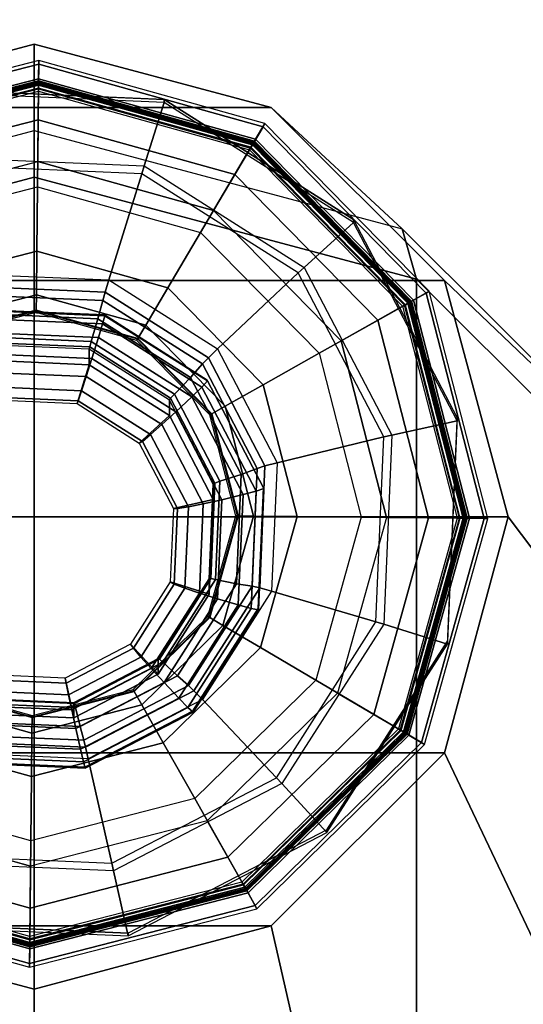
# Model space of a CAD drawing. Units: inches. Extents: x -279 to 290, y -345 to 314.
# Drawn here: x -148 to -148, y -48 to -47 of the extents above; entities that cross this region are included whole.
import ezdxf

# ---------------------------------------------------------------- set-up
doc = ezdxf.new("R2010")
doc.units = ezdxf.units.IN
doc.header["$MEASUREMENT"] = 0
for name, color, linetype in [('TABLE-GLIDE', 6, 'Continuous'), ('TABLE-LEG', 6, 'Continuous'), ('TABLE-TOP', 6, 'Continuous'), ('TABLE-TOP EDGE', 6, 'Continuous')]:
    doc.layers.add(name, color=color, linetype=linetype)

# ---------------------------------------------------------------- blocks, each defined once
blk = doc.blocks.new('F867D-2LLL_0T')
at = {"layer": 'TABLE-GLIDE'}
for points, invisible_edges in [([(8.51616, -27.13121, 0.58808), (8.64344, -26.72581, 0.59697), (8.83805, -26.62412, 0.61056), (8.6176, -27.32629, 0.59517)], 5), ([(8.83805, -26.62412, 0.61056), (8.6176, -27.32629, 0.59517), (8.80276, -27.4444, 0.6081), (9.05731, -26.6336, 0.62587)], 5), ([(9.24246, -26.75171, 0.6388), (9.02202, -27.45388, 0.62341), (8.80276, -27.4444, 0.6081), (9.05731, -26.6336, 0.62587)], 5), ([(9.2735, -27.04249), (8.93121, -26.69322), (8.75786, -26.7378), (9.22543, -27.21492)], 5), ([(9.10364, -26.74129), (9.22892, -26.86914), (9.2735, -27.04249), (8.93121, -26.69322)], 4), ([(8.52562, -26.91142, 0.58874), (8.52562, -26.91142, 0.58874), (8.51616, -27.13121, 0.58808), (8.64344, -26.72581, 0.59697)], 4), ([(8.75786, -26.7378), (9.22543, -27.21492), (9.09759, -27.3402), (8.63001, -26.86308)], 5), ([(9.3439, -26.94679, 0.64588), (9.21663, -27.35219, 0.637), (9.02202, -27.45388, 0.62341), (9.24246, -26.75171, 0.6388)], 5), ([(9.02492, -27.21134, 0.64914), (8.92972, -26.84115, 0.64914), (8.83053, -26.86666, 0.64914), (8.92572, -27.23685, 0.64914)], 5), ([(9.02838, -26.86866, 0.64914), (9.09807, -27.13966, 0.64914), (9.02492, -27.21134, 0.64914), (8.92972, -26.84115, 0.64914)], 5), ([(9.09759, -27.3402), (8.63001, -26.86308), (8.58194, -27.03551), (8.92423, -27.38478)], 5), ([(8.75738, -26.93834, 0.64914), (8.82706, -27.20934, 0.64914), (8.92572, -27.23685, 0.64914), (8.83053, -26.86666, 0.64914)], 5), ([(9.12557, -27.041, 0.64914), (9.10007, -26.94181, 0.64914), (9.02838, -26.86866, 0.64914), (9.09807, -27.13966, 0.64914)], 4), ([(8.75738, -26.93834, 0.64914), (8.72987, -27.037, 0.64914), (8.75538, -27.13619, 0.64914), (8.82706, -27.20934, 0.64914)], 8), ([(9.33445, -27.16658, 0.64522), (9.33445, -27.16658, 0.64522), (9.3439, -26.94679, 0.64588), (9.21663, -27.35219, 0.637)], 4), ([(8.92423, -27.38478), (8.75181, -27.33671), (8.62652, -27.20886), (8.58194, -27.03551)], 8)]:
    blk.add_3dface(points, dxfattribs=dict(at, invisible_edges=invisible_edges))
for points in [[(8.54461, -26.81262, 0.11261), (8.48274, -27.0345, 0.11261), (8.50062, -27.03469, 0.25326), (8.56, -26.82171, 0.25326)], [(8.48635, -27.03454, 0.07065), (8.54771, -26.81445, 0.07065), (8.54461, -26.81262, 0.11261), (8.48274, -27.0345, 0.11261)], [(8.50691, -27.03475, 0.0339), (8.56541, -26.82491, 0.0339), (8.54771, -26.81445, 0.07065), (8.48635, -27.03454, 0.07065)], [(8.56, -26.82171, 0.25326), (8.50062, -27.03469, 0.25326), (8.50393, -27.03472, 0.2595), (8.56284, -26.82339, 0.2595)], [(8.50274, -27.03471, 0.37973), (8.56183, -26.82279, 0.37973), (8.56347, -26.82376, 0.38561), (8.50465, -27.03473, 0.38561)], [(8.50567, -27.03474, 0.26493), (8.56435, -26.82428, 0.26493), (8.56183, -26.82279, 0.272), (8.50274, -27.03471, 0.272)], [(8.56183, -26.82279, 0.272), (8.50274, -27.03471, 0.272), (8.50274, -27.03471, 0.37973), (8.56183, -26.82279, 0.37973)], [(9.29428, -26.83228, 0.0339), (9.34853, -27.04325, 0.0339), (9.36909, -27.04346, 0.07065), (9.31219, -26.82218, 0.07065)], [(9.3727, -27.0435, 0.11261), (9.31533, -26.8204, 0.11261), (9.29976, -26.82918, 0.25326), (9.35483, -27.04331, 0.25326)], [(9.31219, -26.82218, 0.07065), (9.36909, -27.04346, 0.07065), (9.3727, -27.0435, 0.11261), (9.31533, -26.8204, 0.11261)], [(8.56284, -26.82339, 0.2595), (8.50393, -27.03472, 0.2595), (8.51054, -27.03479, 0.262), (8.56854, -26.82676, 0.262)], [(8.50465, -27.03473, 0.38561), (8.56347, -26.82376, 0.38561), (8.56778, -26.82631, 0.38925), (8.50965, -27.03478, 0.38925)], [(8.51274, -27.03481, 0.262), (8.57044, -26.82788, 0.262), (8.56435, -26.82428, 0.26493), (8.50567, -27.03474, 0.26493)], [(8.54078, -27.03509, 0.00887), (8.59457, -26.84214, 0.00887), (8.56541, -26.82491, 0.0339), (8.50691, -27.03475, 0.0339)], [(8.56778, -26.82631, 0.38925), (8.50965, -27.03478, 0.38925), (8.60682, -27.03576, 0.42082), (8.65143, -26.87574, 0.42082)], [(8.57044, -26.82788, 0.262), (8.56854, -26.82676, 0.262), (8.51054, -27.03479, 0.262), (8.51274, -27.03481, 0.262)], [(9.26478, -26.84891, 0.00887), (9.31467, -27.04291, 0.00887), (9.34853, -27.04325, 0.0339), (9.29428, -26.83228, 0.0339)], [(9.2892, -26.83514, 0.262), (9.3427, -27.04319, 0.262), (9.34977, -27.04326, 0.26493), (9.29536, -26.83167, 0.26493)], [(9.35152, -27.04328, 0.2595), (9.29688, -26.83081, 0.2595), (9.29112, -26.83406, 0.262), (9.34491, -27.04321, 0.262)], [(9.29625, -26.83117, 0.38561), (9.35079, -27.04327, 0.38561), (9.34579, -27.04322, 0.38925), (9.29189, -26.83362, 0.38925)], [(9.29536, -26.83167, 0.26493), (9.34977, -27.04326, 0.26493), (9.3527, -27.04329, 0.272), (9.29791, -26.83023, 0.272)], [(9.29791, -26.83023, 0.37973), (9.3527, -27.04329, 0.37973), (9.35079, -27.04327, 0.38561), (9.29625, -26.83117, 0.38561)], [(9.35483, -27.04331, 0.25326), (9.29976, -26.82918, 0.25326), (9.29688, -26.83081, 0.2595), (9.35152, -27.04328, 0.2595)], [(9.3527, -27.04329, 0.272), (9.29791, -26.83023, 0.272), (9.29791, -26.83023, 0.37973), (9.3527, -27.04329, 0.37973)], [(8.58194, -27.03551), (8.63001, -26.86308), (8.59457, -26.84214, 0.00887), (8.54078, -27.03509, 0.00887)], [(9.34579, -27.04322, 0.38925), (9.29189, -26.83362, 0.38925), (9.20726, -26.88135, 0.42082), (9.24863, -27.04224, 0.42082)], [(9.3427, -27.04319, 0.262), (9.34491, -27.04321, 0.262), (9.29112, -26.83406, 0.262), (9.2892, -26.83514, 0.262)], [(9.22892, -26.86914), (9.2735, -27.04249), (9.31467, -27.04291, 0.00887), (9.26478, -26.84891, 0.00887)], [(8.60682, -27.03576, 0.42082), (8.65143, -26.87574, 0.42082), (8.70569, -26.9078, 0.4572), (8.66983, -27.03639, 0.4572)], [(9.20726, -26.88135, 0.42082), (9.24863, -27.04224, 0.42082), (9.18561, -27.04161, 0.4572), (9.15236, -26.91231, 0.4572)], [(8.66983, -27.03639, 0.4572), (8.70569, -26.9078, 0.4572), (8.74251, -26.92956, 0.51607), (8.7126, -27.03683, 0.51607)], [(8.52283, -26.91142, 0.62864), (8.51338, -27.13121, 0.62798), (8.57715, -27.117, 0.63244), (8.58515, -26.93108, 0.633)], [(8.51616, -27.13121, 0.58808), (8.52562, -26.91142, 0.58874), (8.52283, -26.91142, 0.62864), (8.51338, -27.13121, 0.62798)], [(9.15236, -26.91231, 0.4572), (9.18561, -27.04161, 0.4572), (9.14284, -27.04117, 0.51607), (9.11511, -26.93332, 0.51607)], [(8.57715, -27.117, 0.63244), (8.58515, -26.93108, 0.633), (8.59269, -26.93348, 0.63461), (8.58487, -27.11526, 0.63407)], [(8.59269, -26.93348, 0.63461), (8.58487, -27.11526, 0.63407), (8.68738, -27.09196, 0.67102), (8.69281, -26.96572, 0.6714)], [(8.7126, -27.03683, 0.51607), (8.74251, -26.92956, 0.51607), (8.75554, -26.93726, 0.58725), (8.72773, -27.03698, 0.58725)], [(8.72773, -27.03698, 0.64296), (8.75554, -26.93726, 0.64296), (8.75601, -26.93754, 0.64623), (8.72828, -27.03699, 0.64623)], [(8.75554, -26.93726, 0.58725), (8.72773, -27.03698, 0.58725), (8.72773, -27.03698, 0.64296), (8.75554, -26.93726, 0.64296)], [(8.72828, -27.03699, 0.64623), (8.75601, -26.93754, 0.64623), (8.75738, -26.93834, 0.64914), (8.72987, -27.037, 0.64914)], [(9.11511, -26.93332, 0.51607), (9.14284, -27.04117, 0.51607), (9.12771, -27.04102, 0.58725), (9.10193, -26.94075, 0.58725)], [(9.10145, -26.94102, 0.64623), (9.12716, -27.04101, 0.64623), (9.12557, -27.041, 0.64914), (9.10007, -26.94181, 0.64914)], [(9.10193, -26.94075, 0.64296), (9.12771, -27.04102, 0.64296), (9.12716, -27.04101, 0.64623), (9.10145, -26.94102, 0.64623)], [(9.12771, -27.04102, 0.58725), (9.10193, -26.94075, 0.58725), (9.10193, -26.94075, 0.64296), (9.12771, -27.04102, 0.64296)], [(9.33166, -27.16658, 0.68513), (9.34112, -26.94679, 0.68579), (9.27734, -26.961, 0.68133), (9.26934, -27.14692, 0.68077)], [(9.3439, -26.94679, 0.64588), (9.33445, -27.16658, 0.64522), (9.33166, -27.16658, 0.68513), (9.34112, -26.94679, 0.68579)], [(8.68738, -27.09196, 0.67102), (8.69281, -26.96572, 0.6714), (8.70392, -26.96937, 0.6789), (8.69876, -27.08932, 0.67854)], [(9.26165, -27.14452, 0.68133), (9.26947, -26.96274, 0.68187), (9.16282, -26.98604, 0.70422), (9.15739, -27.11228, 0.70384)], [(9.27734, -26.961, 0.68133), (9.26934, -27.14692, 0.68077), (9.26165, -27.14452, 0.68133), (9.26947, -26.96274, 0.68187)], [(8.68321, -26.96975, 0.99289), (8.67808, -27.08905, 0.99253), (8.68442, -27.08742, 1.00661), (8.68938, -26.972, 1.00696)], [(8.68461, -26.96985, 0.97742), (8.67948, -27.08898, 0.97706), (8.67808, -27.08905, 0.99253), (8.68321, -26.96975, 0.99289)], [(8.68938, -26.972, 1.00696), (8.68442, -27.08742, 1.00661), (8.69679, -27.08454, 1.01554), (8.70146, -26.97599, 1.01587)], [(8.69679, -27.08454, 1.01554), (8.717, -27.07994, 1.02313), (8.7212, -26.98235, 1.02342), (8.70146, -26.97599, 1.01587)], [(8.69876, -27.08932, 0.67854), (8.70392, -26.96937, 0.6789), (8.71059, -26.97172, 0.69086), (8.7056, -27.08762, 0.69051)], [(8.7056, -27.08762, 0.69051), (8.71059, -26.97172, 0.69086), (8.7236, -26.97658, 0.7258), (8.71898, -27.08411, 0.72548)], [(8.71898, -27.08411, 0.72548), (8.7236, -26.97658, 0.7258), (8.74168, -26.98296, 0.75815), (8.73753, -27.0795, 0.75786)], [(8.7212, -26.98235, 1.02342), (8.717, -27.07994, 1.02313), (8.73523, -27.07588, 1.0244), (8.73901, -26.98797, 1.02467)], [(8.72758, -27.07805, 0.99379), (8.76653, -27.06937, 0.99652), (8.76965, -26.99697, 0.99673), (8.73158, -26.98496, 0.99407)], [(8.74671, -26.98496, 0.7774), (8.74271, -27.07805, 0.77712), (8.72758, -27.07805, 0.99379), (8.73158, -26.98496, 0.99407)], [(8.73753, -27.0795, 0.75786), (8.74168, -26.98296, 0.75815), (8.74578, -26.98445, 0.76731), (8.74174, -27.07842, 0.76703)], [(8.74174, -27.07842, 0.76703), (8.74578, -26.98445, 0.76731), (8.74671, -26.98496, 0.7774), (8.74271, -27.07805, 0.77712)], [(9.16282, -26.98604, 0.70422), (9.15739, -27.11228, 0.70384), (9.14534, -27.10863, 0.70972), (9.1505, -26.98868, 0.71008)], [(8.75011, -27.07263, 1.02141), (8.75356, -26.99247, 1.02165), (8.73901, -26.98797, 1.02467), (8.73523, -27.07588, 1.0244)], [(8.76157, -27.07025, 1.01121), (8.76478, -26.99577, 1.01143), (8.75356, -26.99247, 1.02165), (8.75011, -27.07263, 1.02141)], [(8.76653, -27.06937, 0.99652), (8.76965, -26.99697, 0.99673), (8.76478, -26.99577, 1.01143), (8.76157, -27.07025, 1.01121)], [(9.10562, -26.99346, 1.04409), (9.08455, -26.99806, 1.0488), (9.08035, -27.09565, 1.0485), (9.10095, -27.10201, 1.04377)], [(9.12396, -26.99389, 0.75376), (9.11933, -27.10142, 0.75344), (9.09693, -27.09504, 0.78296), (9.10109, -26.9985, 0.78325)], [(9.11415, -27.106, 1.03662), (9.11911, -26.99058, 1.03697), (9.10562, -26.99346, 1.04409), (9.10095, -27.10201, 1.04377)], [(9.12221, -27.10825, 1.02354), (9.12734, -26.98895, 1.0239), (9.11911, -26.99058, 1.03697), (9.11415, -27.106, 1.03662)], [(9.14207, -26.99038, 0.72099), (9.13708, -27.10628, 0.72064), (9.11933, -27.10142, 0.75344), (9.12396, -26.99389, 0.75376)], [(9.12298, -27.10815, 1.00803), (9.12811, -26.98902, 1.00839), (9.12734, -26.98895, 1.0239), (9.12221, -27.10825, 1.02354)], [(9.1505, -26.98868, 0.71008), (9.14534, -27.10863, 0.70972), (9.13708, -27.10628, 0.72064), (9.14207, -26.99038, 0.72099)], [(9.07815, -26.99995, 1.01828), (9.0392, -27.00863, 1.01556), (9.03608, -27.08103, 1.01534), (9.07415, -27.09304, 1.018)], [(9.04207, -27.00775, 1.03079), (9.03886, -27.08223, 1.03057), (9.04855, -27.08553, 1.04225), (9.052, -27.00537, 1.04249)], [(9.052, -27.00537, 1.04249), (9.04855, -27.08553, 1.04225), (9.06254, -27.09003, 1.04726), (9.06632, -27.00212, 1.04752)], [(9.08035, -27.09565, 1.0485), (9.08455, -26.99806, 1.0488), (9.06632, -27.00212, 1.04752), (9.06254, -27.09003, 1.04726)], [(9.08928, -27.09304, 0.80133), (9.09328, -26.99995, 0.8016), (9.07815, -26.99995, 1.01828), (9.07415, -27.09304, 1.018)], [(9.09565, -26.99958, 0.79175), (9.09161, -27.09355, 0.79146), (9.08928, -27.09304, 0.80133), (9.09328, -26.99995, 0.8016)], [(9.10109, -26.9985, 0.78325), (9.09693, -27.09504, 0.78296), (9.09161, -27.09355, 0.79146), (9.09565, -26.99958, 0.79175)], [(9.0392, -27.00863, 1.01556), (9.03608, -27.08103, 1.01534), (9.03886, -27.08223, 1.03057), (9.04207, -27.00775, 1.03079)], [(8.48274, -27.0345, 0.11261), (8.54011, -27.2576, 0.11261), (8.55568, -27.24882, 0.25326), (8.50062, -27.03469, 0.25326)], [(8.54325, -27.25582, 0.07065), (8.48635, -27.03454, 0.07065), (8.48274, -27.0345, 0.11261), (8.54011, -27.2576, 0.11261)], [(8.56116, -27.24572, 0.0339), (8.50691, -27.03475, 0.0339), (8.48635, -27.03454, 0.07065), (8.54325, -27.25582, 0.07065)], [(8.50062, -27.03469, 0.25326), (8.55568, -27.24882, 0.25326), (8.55856, -27.24719, 0.2595), (8.50393, -27.03472, 0.2595)], [(8.55753, -27.24777, 0.37973), (8.50274, -27.03471, 0.37973), (8.50465, -27.03473, 0.38561), (8.5592, -27.24683, 0.38561)], [(8.56008, -27.24633, 0.26493), (8.50567, -27.03474, 0.26493), (8.50274, -27.03471, 0.272), (8.55753, -27.24777, 0.272)], [(8.50274, -27.03471, 0.272), (8.55753, -27.24777, 0.272), (8.55753, -27.24777, 0.37973), (8.50274, -27.03471, 0.37973)], [(8.50393, -27.03472, 0.2595), (8.55856, -27.24719, 0.2595), (8.56432, -27.24394, 0.262), (8.51054, -27.03479, 0.262)], [(8.5592, -27.24683, 0.38561), (8.50465, -27.03473, 0.38561), (8.50965, -27.03478, 0.38925), (8.56355, -27.24438, 0.38925)], [(8.56624, -27.24286, 0.262), (8.51274, -27.03481, 0.262), (8.50567, -27.03474, 0.26493), (8.56008, -27.24633, 0.26493)], [(8.59066, -27.22909, 0.00887), (8.54078, -27.03509, 0.00887), (8.50691, -27.03475, 0.0339), (8.56116, -27.24572, 0.0339)], [(8.50965, -27.03478, 0.38925), (8.56355, -27.24438, 0.38925), (8.64819, -27.19665, 0.42082), (8.60682, -27.03576, 0.42082)], [(8.51274, -27.03481, 0.262), (8.51054, -27.03479, 0.262), (8.56432, -27.24394, 0.262), (8.56624, -27.24286, 0.262)], [(8.62652, -27.20886), (8.58194, -27.03551), (8.54078, -27.03509, 0.00887), (8.59066, -27.22909, 0.00887)], [(8.64819, -27.19665, 0.42082), (8.60682, -27.03576, 0.42082), (8.66983, -27.03639, 0.4572), (8.70308, -27.16569, 0.4572)], [(8.70308, -27.16569, 0.4572), (8.66983, -27.03639, 0.4572), (8.7126, -27.03683, 0.51607), (8.74034, -27.14468, 0.51607)], [(8.74034, -27.14468, 0.51607), (8.7126, -27.03683, 0.51607), (8.72773, -27.03698, 0.58725), (8.75352, -27.13725, 0.58725)], [(8.75352, -27.13725, 0.64296), (8.72773, -27.03698, 0.64296), (8.72828, -27.03699, 0.64623), (8.75399, -27.13698, 0.64623)], [(8.72773, -27.03698, 0.58725), (8.75352, -27.13725, 0.58725), (8.75352, -27.13725, 0.64296), (8.72773, -27.03698, 0.64296)], [(8.75399, -27.13698, 0.64623), (8.72828, -27.03699, 0.64623), (8.72987, -27.037, 0.64914), (8.75538, -27.13619, 0.64914)], [(9.12716, -27.04101, 0.64623), (9.09943, -27.14046, 0.64623), (9.09807, -27.13966, 0.64914), (9.12557, -27.041, 0.64914)], [(9.12771, -27.04102, 0.64296), (9.09991, -27.14074, 0.64296), (9.09943, -27.14046, 0.64623), (9.12716, -27.04101, 0.64623)], [(9.09991, -27.14074, 0.58725), (9.12771, -27.04102, 0.58725), (9.12771, -27.04102, 0.64296), (9.09991, -27.14074, 0.64296)], [(9.14284, -27.04117, 0.51607), (9.11293, -27.14844, 0.51607), (9.09991, -27.14074, 0.58725), (9.12771, -27.04102, 0.58725)], [(9.18561, -27.04161, 0.4572), (9.14976, -27.1702, 0.4572), (9.11293, -27.14844, 0.51607), (9.14284, -27.04117, 0.51607)], [(9.24863, -27.04224, 0.42082), (9.20401, -27.20226, 0.42082), (9.14976, -27.1702, 0.4572), (9.18561, -27.04161, 0.4572)], [(9.28767, -27.25169, 0.38925), (9.34579, -27.04322, 0.38925), (9.24863, -27.04224, 0.42082), (9.20401, -27.20226, 0.42082)], [(9.2735, -27.04249), (9.22543, -27.21492), (9.26087, -27.23586, 0.00887), (9.31467, -27.04291, 0.00887)], [(9.31467, -27.04291, 0.00887), (9.26087, -27.23586, 0.00887), (9.29003, -27.25309, 0.0339), (9.34853, -27.04325, 0.0339)], [(9.3427, -27.04319, 0.262), (9.28501, -27.25012, 0.262), (9.2911, -27.25372, 0.26493), (9.34977, -27.04326, 0.26493)], [(9.28501, -27.25012, 0.262), (9.28691, -27.25124, 0.262), (9.34491, -27.04321, 0.262), (9.3427, -27.04319, 0.262)], [(9.2926, -27.25461, 0.2595), (9.35152, -27.04328, 0.2595), (9.34491, -27.04321, 0.262), (9.28691, -27.25124, 0.262)], [(9.35079, -27.04327, 0.38561), (9.29197, -27.25424, 0.38561), (9.28767, -27.25169, 0.38925), (9.34579, -27.04322, 0.38925)], [(9.34853, -27.04325, 0.0339), (9.29003, -27.25309, 0.0339), (9.30773, -27.26355, 0.07065), (9.36909, -27.04346, 0.07065)], [(9.34977, -27.04326, 0.26493), (9.2911, -27.25372, 0.26493), (9.29362, -27.25521, 0.272), (9.3527, -27.04329, 0.272)], [(9.3527, -27.04329, 0.37973), (9.29362, -27.25521, 0.37973), (9.29197, -27.25424, 0.38561), (9.35079, -27.04327, 0.38561)], [(9.29545, -27.25629, 0.25326), (9.35483, -27.04331, 0.25326), (9.35152, -27.04328, 0.2595), (9.2926, -27.25461, 0.2595)], [(9.29362, -27.25521, 0.272), (9.3527, -27.04329, 0.272), (9.3527, -27.04329, 0.37973), (9.29362, -27.25521, 0.37973)], [(9.31084, -27.26538, 0.11261), (9.3727, -27.0435, 0.11261), (9.35483, -27.04331, 0.25326), (9.29545, -27.25629, 0.25326)], [(9.36909, -27.04346, 0.07065), (9.30773, -27.26355, 0.07065), (9.31084, -27.26538, 0.11261), (9.3727, -27.0435, 0.11261)], [(8.77054, -27.16068, 0.9968), (8.79995, -27.13364, 0.99885), (8.76653, -27.06937, 0.99652), (8.72758, -27.07805, 0.99379)], [(8.78711, -27.14378, 1.024), (8.75011, -27.07263, 1.02141), (8.73523, -27.07588, 1.0244), (8.7758, -27.15392, 1.02724)], [(8.79595, -27.13635, 1.01361), (8.76157, -27.07025, 1.01121), (8.75011, -27.07263, 1.02141), (8.78711, -27.14378, 1.024)], [(8.79995, -27.13364, 0.99885), (8.76653, -27.06937, 0.99652), (8.76157, -27.07025, 1.01121), (8.79595, -27.13635, 1.01361)], [(8.74689, -27.1809, 1.01904), (8.76204, -27.16657, 1.02627), (8.717, -27.07994, 1.02313), (8.69679, -27.08454, 1.01554)], [(8.717, -27.07994, 1.02313), (8.76204, -27.16657, 1.02627), (8.7758, -27.15392, 1.02724), (8.73523, -27.07588, 1.0244)], [(8.76861, -27.17956, 0.72895), (8.71898, -27.08411, 0.72548), (8.73753, -27.0795, 0.75786), (8.78209, -27.16518, 0.76097)], [(8.74271, -27.07805, 0.77712), (8.78567, -27.16068, 0.78012), (8.77054, -27.16068, 0.9968), (8.72758, -27.07805, 0.99379)], [(8.78209, -27.16518, 0.76097), (8.73753, -27.0795, 0.75786), (8.74174, -27.07842, 0.76703), (8.78511, -27.16184, 0.77006)], [(8.78511, -27.16184, 0.77006), (8.74174, -27.07842, 0.76703), (8.74271, -27.07805, 0.77712), (8.78567, -27.16068, 0.78012)], [(9.07415, -27.09304, 1.018), (9.03608, -27.08103, 1.01534), (8.99727, -27.14217, 1.01263), (9.02425, -27.17165, 1.01451)], [(9.03608, -27.08103, 1.01534), (8.99727, -27.14217, 1.01263), (8.99894, -27.14513, 1.02778), (9.03886, -27.08223, 1.03057)], [(9.03886, -27.08223, 1.03057), (8.99894, -27.14513, 1.02778), (9.00558, -27.15322, 1.03925), (9.04855, -27.08553, 1.04225)], [(8.58487, -27.11526, 0.63407), (8.66877, -27.27661, 0.63993), (8.74564, -27.20402, 0.67509), (8.68738, -27.09196, 0.67102)], [(8.67808, -27.08905, 0.99253), (8.73314, -27.19493, 0.99637), (8.73769, -27.18987, 1.01033), (8.68442, -27.08742, 1.00661)], [(8.67948, -27.08898, 0.97706), (8.73446, -27.19471, 0.9809), (8.73314, -27.19493, 0.99637), (8.67808, -27.08905, 0.99253)], [(8.68442, -27.08742, 1.00661), (8.73769, -27.18987, 1.01033), (8.74689, -27.1809, 1.01904), (8.69679, -27.08454, 1.01554)], [(8.74564, -27.20402, 0.67509), (8.68738, -27.09196, 0.67102), (8.69876, -27.08932, 0.67854), (8.75412, -27.19579, 0.6824)], [(8.75412, -27.19579, 0.6824), (8.69876, -27.08932, 0.67854), (8.7056, -27.08762, 0.69051), (8.75909, -27.19049, 0.69425)], [(8.75909, -27.19049, 0.69425), (8.7056, -27.08762, 0.69051), (8.71898, -27.08411, 0.72548), (8.76861, -27.17956, 0.72895)], [(9.04855, -27.08553, 1.04225), (9.00558, -27.15322, 1.03925), (9.01541, -27.16428, 1.04397), (9.06254, -27.09003, 1.04726)], [(9.02804, -27.17807, 1.04485), (9.08035, -27.09565, 1.0485), (9.06254, -27.09003, 1.04726), (9.01541, -27.16428, 1.04397)], [(9.03938, -27.17165, 0.79784), (9.08928, -27.09304, 0.80133), (9.07415, -27.09304, 1.018), (9.02425, -27.17165, 1.01451)], [(9.09161, -27.09355, 0.79146), (9.04123, -27.17291, 0.78795), (9.03938, -27.17165, 0.79784), (9.08928, -27.09304, 0.80133)], [(9.10095, -27.10201, 1.04377), (9.08035, -27.09565, 1.0485), (9.02804, -27.17807, 1.04485), (9.04276, -27.19369, 1.0397)], [(9.09693, -27.09504, 0.78296), (9.04519, -27.17656, 0.77934), (9.04123, -27.17291, 0.78795), (9.09161, -27.09355, 0.79146)], [(9.05227, -27.20347, 1.0323), (9.11415, -27.106, 1.03662), (9.10095, -27.10201, 1.04377), (9.04276, -27.19369, 1.0397)], [(9.11933, -27.10142, 0.75344), (9.06169, -27.19223, 0.74941), (9.04519, -27.17656, 0.77934), (9.09693, -27.09504, 0.78296)], [(9.13708, -27.10628, 0.72064), (9.07496, -27.20415, 0.71631), (9.06169, -27.19223, 0.74941), (9.11933, -27.10142, 0.75344)], [(9.05826, -27.20899, 1.01908), (9.12221, -27.10825, 1.02354), (9.11415, -27.106, 1.03662), (9.05227, -27.20347, 1.0323)], [(9.05913, -27.20875, 1.00358), (9.12298, -27.10815, 1.00803), (9.12221, -27.10825, 1.02354), (9.05826, -27.20899, 1.01908)], [(9.14534, -27.10863, 0.70972), (9.08104, -27.20993, 0.70523), (9.07496, -27.20415, 0.71631), (9.13708, -27.10628, 0.72064)], [(9.15739, -27.11228, 0.70384), (9.08972, -27.21889, 0.69912), (9.08104, -27.20993, 0.70523), (9.14534, -27.10863, 0.70972)], [(9.16421, -27.29803, 0.67452), (9.26165, -27.14452, 0.68133), (9.15739, -27.11228, 0.70384), (9.08972, -27.21889, 0.69912)], [(8.51338, -27.13121, 0.62798), (8.61482, -27.32629, 0.63507), (8.66296, -27.28202, 0.63843), (8.57715, -27.117, 0.63244)], [(8.66296, -27.28202, 0.63843), (8.57715, -27.117, 0.63244), (8.58487, -27.11526, 0.63407), (8.66877, -27.27661, 0.63993)], [(8.6176, -27.32629, 0.59517), (8.51616, -27.13121, 0.58808), (8.51338, -27.13121, 0.62798), (8.61482, -27.32629, 0.63507)], [(8.81828, -27.22421, 0.51607), (8.74034, -27.14468, 0.51607), (8.75352, -27.13725, 0.58725), (8.82598, -27.21119, 0.58725)], [(8.82598, -27.21119, 0.64296), (8.75352, -27.13725, 0.64296), (8.75399, -27.13698, 0.64623), (8.82626, -27.21071, 0.64623)], [(8.75352, -27.13725, 0.58725), (8.82598, -27.21119, 0.58725), (8.82598, -27.21119, 0.64296), (8.75352, -27.13725, 0.64296)], [(8.82626, -27.21071, 0.64623), (8.75399, -27.13698, 0.64623), (8.75538, -27.13619, 0.64914), (8.82706, -27.20934, 0.64914)], [(8.84896, -27.2107, 1.00227), (8.86094, -27.17254, 1.00311), (8.79995, -27.13364, 0.99885), (8.77054, -27.16068, 0.9968)], [(8.85869, -27.17638, 1.01799), (8.79595, -27.13635, 1.01361), (8.78711, -27.14378, 1.024), (8.85464, -27.18685, 1.02871)], [(8.86094, -27.17254, 1.00311), (8.79995, -27.13364, 0.99885), (8.79595, -27.13635, 1.01361), (8.85869, -27.17638, 1.01799)], [(9.09943, -27.14046, 0.64623), (9.0257, -27.21273, 0.64623), (9.02492, -27.21134, 0.64914), (9.09807, -27.13966, 0.64914)], [(9.09991, -27.14074, 0.64296), (9.02597, -27.21321, 0.64296), (9.0257, -27.21273, 0.64623), (9.09943, -27.14046, 0.64623)], [(9.02597, -27.21321, 0.58725), (9.09991, -27.14074, 0.58725), (9.09991, -27.14074, 0.64296), (9.02597, -27.21321, 0.64296)], [(9.11293, -27.14844, 0.51607), (9.0334, -27.22638, 0.51607), (9.02597, -27.21321, 0.58725), (9.09991, -27.14074, 0.58725)], [(8.79652, -27.26104, 0.4572), (8.70308, -27.16569, 0.4572), (8.74034, -27.14468, 0.51607), (8.81828, -27.22421, 0.51607)], [(8.85464, -27.18685, 1.02871), (8.78711, -27.14378, 1.024), (8.7758, -27.15392, 1.02724), (8.84987, -27.20116, 1.03241)], [(8.99727, -27.14217, 1.01263), (8.93317, -27.17567, 1.00815), (8.93299, -27.17959, 1.02318), (8.99894, -27.14513, 1.02778)], [(8.99894, -27.14513, 1.02778), (8.93299, -27.17959, 1.02318), (8.9346, -27.19031, 1.0343), (9.00558, -27.15322, 1.03925)], [(9.02425, -27.17165, 1.01451), (8.99727, -27.14217, 1.01263), (8.93317, -27.17567, 1.00815), (8.94182, -27.21471, 1.00876)], [(9.14976, -27.1702, 0.4572), (9.05441, -27.26364, 0.4572), (9.0334, -27.22638, 0.51607), (9.11293, -27.14844, 0.51607)], [(9.26934, -27.14692, 0.68077), (9.16968, -27.30393, 0.67382), (9.16421, -27.29803, 0.67452), (9.26165, -27.14452, 0.68133)], [(9.21384, -27.35219, 0.6769), (9.33166, -27.16658, 0.68513), (9.26934, -27.14692, 0.68077), (9.16968, -27.30393, 0.67382)], [(8.76204, -27.16657, 1.02627), (8.84426, -27.21901, 1.03202), (8.84987, -27.20116, 1.03241), (8.7758, -27.15392, 1.02724)], [(8.78567, -27.16068, 0.78012), (8.86409, -27.2107, 0.7856), (8.84896, -27.2107, 1.00227), (8.77054, -27.16068, 0.9968)], [(8.86427, -27.21233, 0.77559), (8.78511, -27.16184, 0.77006), (8.78567, -27.16068, 0.78012), (8.86409, -27.2107, 0.7856)], [(9.00558, -27.15322, 1.03925), (8.9346, -27.19031, 1.0343), (8.93757, -27.20495, 1.03853), (9.01541, -27.16428, 1.04397)], [(8.76446, -27.31529, 0.42082), (8.64819, -27.19665, 0.42082), (8.70308, -27.16569, 0.4572), (8.79652, -27.26104, 0.4572)], [(8.83834, -27.23923, 1.02543), (8.84426, -27.21901, 1.03202), (8.76204, -27.16657, 1.02627), (8.74689, -27.1809, 1.01904)], [(8.8592, -27.23735, 0.73527), (8.76861, -27.17956, 0.72895), (8.78209, -27.16518, 0.76097), (8.86341, -27.21706, 0.76665)], [(8.86341, -27.21706, 0.76665), (8.78209, -27.16518, 0.76097), (8.78511, -27.16184, 0.77006), (8.86427, -27.21233, 0.77559)], [(8.94162, -27.22322, 1.03881), (9.02804, -27.17807, 1.04485), (9.01541, -27.16428, 1.04397), (8.93757, -27.20495, 1.03853)], [(9.20401, -27.20226, 0.42082), (9.08537, -27.31853, 0.42082), (9.05441, -27.26364, 0.4572), (9.14976, -27.1702, 0.4572)], [(9.33445, -27.16658, 0.64522), (9.21663, -27.35219, 0.637), (9.21384, -27.35219, 0.6769), (9.33166, -27.16658, 0.68513)], [(8.85672, -27.25277, 0.70107), (8.75909, -27.19049, 0.69425), (8.76861, -27.17956, 0.72895), (8.8592, -27.23735, 0.73527)], [(8.94182, -27.21471, 1.00876), (8.93317, -27.17567, 1.00815), (8.86094, -27.17254, 1.00311), (8.84896, -27.2107, 1.00227)], [(8.93299, -27.17959, 1.02318), (8.85869, -27.17638, 1.01799), (8.85464, -27.18685, 1.02871), (8.9346, -27.19031, 1.0343)], [(8.93317, -27.17567, 1.00815), (8.86094, -27.17254, 1.00311), (8.85869, -27.17638, 1.01799), (8.93299, -27.17959, 1.02318)], [(9.04276, -27.19369, 1.0397), (9.02804, -27.17807, 1.04485), (8.94162, -27.22322, 1.03881), (8.94664, -27.24391, 1.03299)], [(8.95695, -27.21471, 0.79208), (9.03938, -27.17165, 0.79784), (9.02425, -27.17165, 1.01451), (8.94182, -27.21471, 1.00876)], [(9.04123, -27.17291, 0.78795), (8.95802, -27.21639, 0.78214), (8.95695, -27.21471, 0.79208), (9.03938, -27.17165, 0.79784)], [(9.04519, -27.17656, 0.77934), (8.95971, -27.22122, 0.77338), (8.95802, -27.21639, 0.78214), (9.04123, -27.17291, 0.78795)], [(9.06169, -27.19223, 0.74941), (8.96647, -27.24198, 0.74276), (8.95971, -27.22122, 0.77338), (9.04519, -27.17656, 0.77934)], [(8.73314, -27.19493, 0.99637), (8.83363, -27.25903, 1.00339), (8.83492, -27.2519, 1.01712), (8.73769, -27.18987, 1.01033)], [(8.73769, -27.18987, 1.01033), (8.83492, -27.2519, 1.01712), (8.83834, -27.23923, 1.02543), (8.74689, -27.1809, 1.01904)], [(8.9346, -27.19031, 1.0343), (8.85464, -27.18685, 1.02871), (8.84987, -27.20116, 1.03241), (8.93757, -27.20495, 1.03853)], [(8.56355, -27.24438, 0.38925), (8.71503, -27.39895, 0.38925), (8.76446, -27.31529, 0.42082), (8.64819, -27.19665, 0.42082)], [(8.73446, -27.19471, 0.9809), (8.83481, -27.25872, 0.98791), (8.83363, -27.25903, 1.00339), (8.73314, -27.19493, 0.99637)], [(8.852, -27.27186, 0.68252), (8.74564, -27.20402, 0.67509), (8.75412, -27.19579, 0.6824), (8.85517, -27.26025, 0.68946)], [(8.85517, -27.26025, 0.68946), (8.75412, -27.19579, 0.6824), (8.75909, -27.19049, 0.69425), (8.85672, -27.25277, 0.70107)], [(8.95007, -27.25688, 1.02517), (9.05227, -27.20347, 1.0323), (9.04276, -27.19369, 1.0397), (8.94664, -27.24391, 1.03299)], [(9.07496, -27.20415, 0.71631), (8.97234, -27.25777, 0.70914), (8.96647, -27.24198, 0.74276), (9.06169, -27.19223, 0.74941)], [(8.75181, -27.33671), (8.62652, -27.20886), (8.59066, -27.22909, 0.00887), (8.73086, -27.37215, 0.00887)], [(8.66877, -27.27661, 0.63993), (8.82191, -27.37429, 0.65062), (8.852, -27.27186, 0.68252), (8.74564, -27.20402, 0.67509)], [(8.92571, -27.23844, 0.64623), (8.82626, -27.21071, 0.64623), (8.82706, -27.20934, 0.64914), (8.92572, -27.23685, 0.64914)], [(8.84426, -27.21901, 1.03202), (8.94162, -27.22322, 1.03881), (8.93757, -27.20495, 1.03853), (8.84987, -27.20116, 1.03241)], [(8.95264, -27.26418, 1.0117), (9.05826, -27.20899, 1.01908), (9.05227, -27.20347, 1.0323), (8.95007, -27.25688, 1.02517)], [(8.95365, -27.26386, 0.99621), (9.05913, -27.20875, 1.00358), (9.05826, -27.20899, 1.01908), (8.95264, -27.26418, 1.0117)], [(9.08104, -27.20993, 0.70523), (8.97483, -27.26542, 0.69782), (8.97234, -27.25777, 0.70914), (9.07496, -27.20415, 0.71631)], [(9.1331, -27.40317, 0.38925), (9.28767, -27.25169, 0.38925), (9.20401, -27.20226, 0.42082), (9.08537, -27.31853, 0.42082)], [(8.92555, -27.25412, 0.51607), (8.81828, -27.22421, 0.51607), (8.82598, -27.21119, 0.58725), (8.9257, -27.23899, 0.58725)], [(8.9257, -27.23899, 0.64296), (8.82598, -27.21119, 0.64296), (8.82626, -27.21071, 0.64623), (8.92571, -27.23844, 0.64623)], [(8.82598, -27.21119, 0.58725), (8.9257, -27.23899, 0.58725), (8.9257, -27.23899, 0.64296), (8.82598, -27.21119, 0.64296)], [(8.94664, -27.24391, 1.03299), (8.94162, -27.22322, 1.03881), (8.84426, -27.21901, 1.03202), (8.83834, -27.23923, 1.02543)], [(8.86409, -27.2107, 0.7856), (8.95695, -27.21471, 0.79208), (8.94182, -27.21471, 1.00876), (8.84896, -27.2107, 1.00227)], [(8.96647, -27.24198, 0.74276), (8.8592, -27.23735, 0.73527), (8.86341, -27.21706, 0.76665), (8.95971, -27.22122, 0.77338)], [(8.95971, -27.22122, 0.77338), (8.86341, -27.21706, 0.76665), (8.86427, -27.21233, 0.77559), (8.95802, -27.21639, 0.78214)], [(8.95802, -27.21639, 0.78214), (8.86427, -27.21233, 0.77559), (8.86409, -27.2107, 0.7856), (8.95695, -27.21471, 0.79208)], [(9.0334, -27.22638, 0.51607), (8.92555, -27.25412, 0.51607), (8.9257, -27.23899, 0.58725), (9.02597, -27.21321, 0.58725)], [(9.02597, -27.21321, 0.64296), (8.9257, -27.23899, 0.64296), (8.92571, -27.23844, 0.64623), (9.0257, -27.21273, 0.64623)], [(8.9257, -27.23899, 0.58725), (9.02597, -27.21321, 0.58725), (9.02597, -27.21321, 0.64296), (8.9257, -27.23899, 0.64296)], [(9.0257, -27.21273, 0.64623), (8.92571, -27.23844, 0.64623), (8.92572, -27.23685, 0.64914), (9.02492, -27.21134, 0.64914)], [(9.08972, -27.21889, 0.69912), (8.97793, -27.2773, 0.69131), (8.97483, -27.26542, 0.69782), (9.08104, -27.20993, 0.70523)], [(9.00325, -27.38213, 0.66328), (9.16421, -27.29803, 0.67452), (9.08972, -27.21889, 0.69912), (8.97793, -27.2773, 0.69131)], [(9.22543, -27.21492), (9.09759, -27.3402), (9.11781, -27.37606, 0.00887), (9.26087, -27.23586, 0.00887)], [(8.92512, -27.29689, 0.4572), (8.79652, -27.26104, 0.4572), (8.81828, -27.22421, 0.51607), (8.92555, -27.25412, 0.51607)], [(9.05441, -27.26364, 0.4572), (8.92512, -27.29689, 0.4572), (8.92555, -27.25412, 0.51607), (9.0334, -27.22638, 0.51607)], [(8.73086, -27.37215, 0.00887), (8.59066, -27.22909, 0.00887), (8.56116, -27.24572, 0.0339), (8.71363, -27.40131, 0.0339)], [(8.97234, -27.25777, 0.70914), (8.85672, -27.25277, 0.70107), (8.8592, -27.23735, 0.73527), (8.96647, -27.24198, 0.74276)], [(9.26087, -27.23586, 0.00887), (9.11781, -27.37606, 0.00887), (9.13445, -27.40556, 0.0339), (9.29003, -27.25309, 0.0339)], [(8.71363, -27.40131, 0.0339), (8.56116, -27.24572, 0.0339), (8.54325, -27.25582, 0.07065), (8.70317, -27.41901, 0.07065)], [(8.55568, -27.24882, 0.25326), (8.71043, -27.40673, 0.25326), (8.71212, -27.40388, 0.2595), (8.55856, -27.24719, 0.2595)], [(8.713, -27.40237, 0.26493), (8.56008, -27.24633, 0.26493), (8.55753, -27.24777, 0.272), (8.71151, -27.4049, 0.272)], [(8.71151, -27.4049, 0.37973), (8.55753, -27.24777, 0.37973), (8.5592, -27.24683, 0.38561), (8.71249, -27.40325, 0.38561)], [(8.55753, -27.24777, 0.272), (8.71151, -27.4049, 0.272), (8.71151, -27.4049, 0.37973), (8.55753, -27.24777, 0.37973)], [(8.55856, -27.24719, 0.2595), (8.71212, -27.40388, 0.2595), (8.71548, -27.39819, 0.262), (8.56432, -27.24394, 0.262)], [(8.71249, -27.40325, 0.38561), (8.5592, -27.24683, 0.38561), (8.56355, -27.24438, 0.38925), (8.71503, -27.39895, 0.38925)], [(8.7166, -27.39629, 0.262), (8.56624, -27.24286, 0.262), (8.56008, -27.24633, 0.26493), (8.713, -27.40237, 0.26493)], [(8.56624, -27.24286, 0.262), (8.56432, -27.24394, 0.262), (8.71548, -27.39819, 0.262), (8.7166, -27.39629, 0.262)], [(8.83492, -27.2519, 1.01712), (8.95007, -27.25688, 1.02517), (8.94664, -27.24391, 1.03299), (8.83834, -27.23923, 1.02543)], [(8.54011, -27.2576, 0.11261), (8.70134, -27.42211, 0.11261), (8.71043, -27.40673, 0.25326), (8.55568, -27.24882, 0.25326)], [(8.70317, -27.41901, 0.07065), (8.54325, -27.25582, 0.07065), (8.54011, -27.2576, 0.11261), (8.70134, -27.42211, 0.11261)], [(8.83363, -27.25903, 1.00339), (8.95264, -27.26418, 1.0117), (8.95007, -27.25688, 1.02517), (8.83492, -27.2519, 1.01712)], [(8.97483, -27.26542, 0.69782), (8.85517, -27.26025, 0.68946), (8.85672, -27.25277, 0.70107), (8.97234, -27.25777, 0.70914)], [(9.28501, -27.25012, 0.262), (9.13158, -27.40048, 0.262), (9.13505, -27.40664, 0.26493), (9.2911, -27.25372, 0.26493)], [(9.13158, -27.40048, 0.262), (9.13266, -27.4024, 0.262), (9.28691, -27.25124, 0.262), (9.28501, -27.25012, 0.262)], [(9.13591, -27.40816, 0.2595), (9.2926, -27.25461, 0.2595), (9.28691, -27.25124, 0.262), (9.13266, -27.4024, 0.262)], [(9.29197, -27.25424, 0.38561), (9.13555, -27.40753, 0.38561), (9.1331, -27.40317, 0.38925), (9.28767, -27.25169, 0.38925)], [(9.29003, -27.25309, 0.0339), (9.13445, -27.40556, 0.0339), (9.14455, -27.42347, 0.07065), (9.30773, -27.26355, 0.07065)], [(9.2911, -27.25372, 0.26493), (9.13505, -27.40664, 0.26493), (9.13649, -27.40919, 0.272), (9.29362, -27.25521, 0.272)], [(9.29362, -27.25521, 0.37973), (9.13649, -27.40919, 0.37973), (9.13555, -27.40753, 0.38561), (9.29197, -27.25424, 0.38561)], [(9.13754, -27.41104, 0.25326), (9.29545, -27.25629, 0.25326), (9.2926, -27.25461, 0.2595), (9.13591, -27.40816, 0.2595)], [(9.13649, -27.40919, 0.272), (9.29362, -27.25521, 0.272), (9.29362, -27.25521, 0.37973), (9.13649, -27.40919, 0.37973)], [(9.14632, -27.42661, 0.11261), (9.31084, -27.26538, 0.11261), (9.29545, -27.25629, 0.25326), (9.13754, -27.41104, 0.25326)], [(8.92448, -27.35991, 0.42082), (8.76446, -27.31529, 0.42082), (8.79652, -27.26104, 0.4572), (8.92512, -27.29689, 0.4572)], [(8.83481, -27.25872, 0.98791), (8.95365, -27.26386, 0.99621), (8.95264, -27.26418, 1.0117), (8.83363, -27.25903, 1.00339)], [(8.97793, -27.2773, 0.69131), (8.852, -27.27186, 0.68252), (8.85517, -27.26025, 0.68946), (8.97483, -27.26542, 0.69782)], [(9.08537, -27.31853, 0.42082), (8.92448, -27.35991, 0.42082), (8.92512, -27.29689, 0.4572), (9.05441, -27.26364, 0.4572)], [(9.30773, -27.26355, 0.07065), (9.14455, -27.42347, 0.07065), (9.14632, -27.42661, 0.11261), (9.31084, -27.26538, 0.11261)], [(8.81958, -27.38193, 0.64937), (8.66296, -27.28202, 0.63843), (8.66877, -27.27661, 0.63993), (8.82191, -27.37429, 0.65062)], [(8.82191, -27.37429, 0.65062), (9.00325, -27.38213, 0.66328), (8.97793, -27.2773, 0.69131), (8.852, -27.27186, 0.68252)], [(8.61482, -27.32629, 0.63507), (8.79997, -27.4444, 0.648), (8.81958, -27.38193, 0.64937), (8.66296, -27.28202, 0.63843)], [(9.16968, -27.30393, 0.67382), (9.00506, -27.38995, 0.66232), (9.00325, -27.38213, 0.66328), (9.16421, -27.29803, 0.67452)], [(9.01923, -27.45388, 0.66331), (9.21384, -27.35219, 0.6769), (9.16968, -27.30393, 0.67382), (9.00506, -27.38995, 0.66232)], [(8.71503, -27.39895, 0.38925), (8.9235, -27.45707, 0.38925), (8.92448, -27.35991, 0.42082), (8.76446, -27.31529, 0.42082)], [(8.9235, -27.45707, 0.38925), (9.1331, -27.40317, 0.38925), (9.08537, -27.31853, 0.42082), (8.92448, -27.35991, 0.42082)], [(8.80276, -27.4444, 0.6081), (8.6176, -27.32629, 0.59517), (8.61482, -27.32629, 0.63507), (8.79997, -27.4444, 0.648)], [(8.92423, -27.38478), (8.75181, -27.33671), (8.73086, -27.37215, 0.00887), (8.92381, -27.42595, 0.00887)], [(9.09759, -27.3402), (8.92423, -27.38478), (8.92381, -27.42595, 0.00887), (9.11781, -27.37606, 0.00887)], [(9.21663, -27.35219, 0.637), (9.02202, -27.45388, 0.62341), (9.01923, -27.45388, 0.66331), (9.21384, -27.35219, 0.6769)], [(8.92381, -27.42595, 0.00887), (8.73086, -27.37215, 0.00887), (8.71363, -27.40131, 0.0339), (8.92347, -27.45981, 0.0339)], [(8.79997, -27.4444, 0.648), (9.01923, -27.45388, 0.66331), (9.00506, -27.38995, 0.66232), (8.81958, -27.38193, 0.64937)], [(9.00506, -27.38995, 0.66232), (8.81958, -27.38193, 0.64937), (8.82191, -27.37429, 0.65062), (9.00325, -27.38213, 0.66328)], [(9.11781, -27.37606, 0.00887), (8.92381, -27.42595, 0.00887), (8.92347, -27.45981, 0.0339), (9.13445, -27.40556, 0.0339)], [(8.92347, -27.45981, 0.0339), (8.71363, -27.40131, 0.0339), (8.70317, -27.41901, 0.07065), (8.92326, -27.48037, 0.07065)], [(8.92346, -27.46105, 0.26493), (8.713, -27.40237, 0.26493), (8.71151, -27.4049, 0.272), (8.92343, -27.46398, 0.272)], [(8.71212, -27.40388, 0.2595), (8.92344, -27.4628, 0.2595), (8.92351, -27.45619, 0.262), (8.71548, -27.39819, 0.262)], [(8.92345, -27.46207, 0.38561), (8.71249, -27.40325, 0.38561), (8.71503, -27.39895, 0.38925), (8.9235, -27.45707, 0.38925)], [(8.92353, -27.45398, 0.262), (8.7166, -27.39629, 0.262), (8.713, -27.40237, 0.26493), (8.92346, -27.46105, 0.26493)], [(8.7166, -27.39629, 0.262), (8.71548, -27.39819, 0.262), (8.92351, -27.45619, 0.262), (8.92353, -27.45398, 0.262)], [(8.92344, -27.4628, 0.2595), (9.13591, -27.40816, 0.2595), (9.13266, -27.4024, 0.262), (8.92351, -27.45619, 0.262)], [(9.13158, -27.40048, 0.262), (8.92353, -27.45398, 0.262), (8.92346, -27.46105, 0.26493), (9.13505, -27.40664, 0.26493)], [(8.92353, -27.45398, 0.262), (8.92351, -27.45619, 0.262), (9.13266, -27.4024, 0.262), (9.13158, -27.40048, 0.262)], [(8.70134, -27.42211, 0.11261), (8.92323, -27.48398, 0.11261), (8.92341, -27.46611, 0.25326), (8.71043, -27.40673, 0.25326)], [(8.71043, -27.40673, 0.25326), (8.92341, -27.46611, 0.25326), (8.92344, -27.4628, 0.2595), (8.71212, -27.40388, 0.2595)], [(8.92343, -27.46398, 0.37973), (8.71151, -27.4049, 0.37973), (8.71249, -27.40325, 0.38561), (8.92345, -27.46207, 0.38561)], [(8.71151, -27.4049, 0.272), (8.92343, -27.46398, 0.272), (8.92343, -27.46398, 0.37973), (8.71151, -27.4049, 0.37973)], [(8.92323, -27.48398, 0.11261), (9.14632, -27.42661, 0.11261), (9.13754, -27.41104, 0.25326), (8.92341, -27.46611, 0.25326)], [(9.13445, -27.40556, 0.0339), (8.92347, -27.45981, 0.0339), (8.92326, -27.48037, 0.07065), (9.14455, -27.42347, 0.07065)], [(8.92341, -27.46611, 0.25326), (9.13754, -27.41104, 0.25326), (9.13591, -27.40816, 0.2595), (8.92344, -27.4628, 0.2595)], [(9.13505, -27.40664, 0.26493), (8.92346, -27.46105, 0.26493), (8.92343, -27.46398, 0.272), (9.13649, -27.40919, 0.272)], [(9.13649, -27.40919, 0.37973), (8.92343, -27.46398, 0.37973), (8.92345, -27.46207, 0.38561), (9.13555, -27.40753, 0.38561)], [(8.92343, -27.46398, 0.272), (9.13649, -27.40919, 0.272), (9.13649, -27.40919, 0.37973), (8.92343, -27.46398, 0.37973)], [(9.13555, -27.40753, 0.38561), (8.92345, -27.46207, 0.38561), (8.9235, -27.45707, 0.38925), (9.1331, -27.40317, 0.38925)], [(8.92326, -27.48037, 0.07065), (8.70317, -27.41901, 0.07065), (8.70134, -27.42211, 0.11261), (8.92323, -27.48398, 0.11261)], [(9.14455, -27.42347, 0.07065), (8.92326, -27.48037, 0.07065), (8.92323, -27.48398, 0.11261), (9.14632, -27.42661, 0.11261)], [(9.02202, -27.45388, 0.62341), (8.80276, -27.4444, 0.6081), (8.79997, -27.4444, 0.648), (9.01923, -27.45388, 0.66331)]]:
    blk.add_3dface(points, dxfattribs=at)
at = {"layer": 'TABLE-LEG'}
for points in [[(8.92493, -26.574, 0.65678), (8.92493, -27.504, 0.65678), (8.693, -27.4417, 0.64056), (8.693, -26.6363, 0.64056)], [(9.15687, -26.6363, 0.673), (9.15687, -27.4417, 0.673), (8.92493, -27.504, 0.65678), (8.92493, -26.574, 0.65678)], [(8.693, -26.6363, 0.64056), (8.693, -27.4417, 0.64056), (8.52321, -27.2715, 0.62869), (8.52321, -26.8065, 0.62869)], [(9.32665, -26.8065, 0.68487), (9.32665, -27.2715, 0.68487), (9.15687, -27.4417, 0.673), (9.15687, -26.6363, 0.673)], [(9.25837, -27.039, 6.64008), (7.23743, -27.039, 35.54089), (7.13646, -26.66366, 35.5409), (9.15813, -26.664, 6.63308)], [(9.3041, -27.039, 5.59051), (9.25837, -27.039, 6.64008), (9.15813, -26.664, 6.63308), (9.20755, -26.6778, 5.58376)], [(7.95936, -26.6778, 5.49647), (8.52321, -26.8065, 0.62869), (8.46106, -27.039, 0.62435), (7.86281, -27.039, 5.48972)], [(9.3041, -27.039, 5.59051), (9.3888, -27.039, 0.68922), (9.32665, -26.8065, 0.68487), (9.20755, -26.6778, 5.58376)], [(8.52321, -26.8065, 0.62869), (8.52321, -26.8065, 0.62869), (8.52321, -27.2715, 0.62869), (8.46106, -27.039, 0.62435)], [(9.3888, -27.039, 0.68922), (9.3888, -27.039, 0.68922), (9.32665, -27.2715, 0.68487), (9.32665, -26.8065, 0.68487)], [(7.23743, -27.039, 35.54089), (9.25837, -27.039, 6.64008), (9.15813, -27.414, 6.63308), (7.13646, -27.41434, 35.5409)], [(8.52321, -27.2715, 0.62869), (7.95936, -27.4002, 5.49647), (7.86281, -27.039, 5.48972), (8.46106, -27.039, 0.62435)], [(9.25837, -27.039, 6.64008), (9.3041, -27.039, 5.59051), (9.20755, -27.4002, 5.58376), (9.15813, -27.414, 6.63308)], [(9.3888, -27.039, 0.68922), (9.3041, -27.039, 5.59051), (9.20755, -27.4002, 5.58376), (9.32665, -27.2715, 0.68487)], [(8.693, -27.4417, 0.64056), (8.22313, -27.66462, 5.51492), (7.95936, -27.4002, 5.49647), (8.52321, -27.2715, 0.62869)], [(9.32665, -27.2715, 0.68487), (9.20755, -27.4002, 5.58376), (8.94378, -27.66462, 5.56531), (9.15687, -27.4417, 0.673)], [(9.15813, -27.414, 6.63308), (9.20755, -27.4002, 5.58376), (8.94378, -27.66462, 5.56531), (8.88428, -27.68852, 6.61393)], [(7.13646, -27.41434, 35.5409), (9.15813, -27.414, 6.63308), (8.88428, -27.68852, 6.61393), (6.86114, -27.68871, 35.5409)], [(8.92493, -27.504, 0.65678), (8.58346, -27.76141, 5.54012), (8.22313, -27.66462, 5.51492), (8.693, -27.4417, 0.64056)], [(9.15687, -27.4417, 0.673), (8.94378, -27.66462, 5.56531), (8.58346, -27.76141, 5.54012), (8.92493, -27.504, 0.65678)]]:
    blk.add_3dface(points, dxfattribs=at)
at = {"layer": 'TABLE-TOP'}
for points, invisible_edges in [([(11.625, -27.914, 35.54089), (5.626, -26.039, 35.54089), (-8.312, -26.039, 35.54089), (-11.625, -27.914, 35.54089)], 5), ([(11.625, -28.039, 36.01089), (5.626, -26.039, 36.01089), (-8.312, -26.039, 36.01089), (-11.625, -28.039, 36.01089)], 5), ([(5.626, -26.039, 35.54089), (12.625, -26.914, 35.54089), (12.49103, -27.414, 35.54089)], 9), ([(5.626, -26.039, 35.54089), (12.49103, -27.414, 35.54089), (12.125, -27.78003, 35.54089)], 9), ([(5.626, -26.039, 35.54089), (12.125, -27.78003, 35.54089), (11.625, -27.914, 35.54089)], 9), ([(5.626, -26.039, 36.01089), (12.75, -26.914, 36.01089), (12.59928, -27.4765, 36.01089)], 9), ([(5.626, -26.039, 36.01089), (12.59928, -27.4765, 36.01089), (12.1875, -27.88828, 36.01089)], 9), ([(5.626, -26.039, 36.01089), (12.1875, -27.88828, 36.01089), (11.625, -28.039, 36.01089)], 9), ([(12.59928, -27.4765, 36.02089), (-12.59928, -27.4765, 36.02089), (-12.75, -26.914, 36.02089), (12.75, -26.914, 36.02089)], 5), ([(12.625, -26.914, 36.49089), (-12.625, -26.914, 36.49089), (-12.49103, -27.414, 36.49089), (12.49103, -27.414, 36.49089)], 5), ([(12.49103, -27.414, 36.49089), (-12.49103, -27.414, 36.49089), (-12.125, -27.78003, 36.49089), (12.125, -27.78003, 36.49089)], 5)]:
    blk.add_3dface(points, dxfattribs=dict(at, invisible_edges=invisible_edges))
at = {"layer": 'TABLE-TOP EDGE', "invisible_edges": 5}
blk.add_3dface([(12.1875, -27.88828, 36.02089), (-12.1875, -27.88828, 36.02089), (-12.59928, -27.4765, 36.02089), (12.59928, -27.4765, 36.02089)], dxfattribs=at)

msp = doc.modelspace()

# ---------------------------------------------------------------- block references
at = {"rotation": 89.99999999999999}
msp.add_blockref('F867D-2LLL_0T', (-175.19543, -56.04487), dxfattribs=at)

doc.saveas('drawing.dxf')
